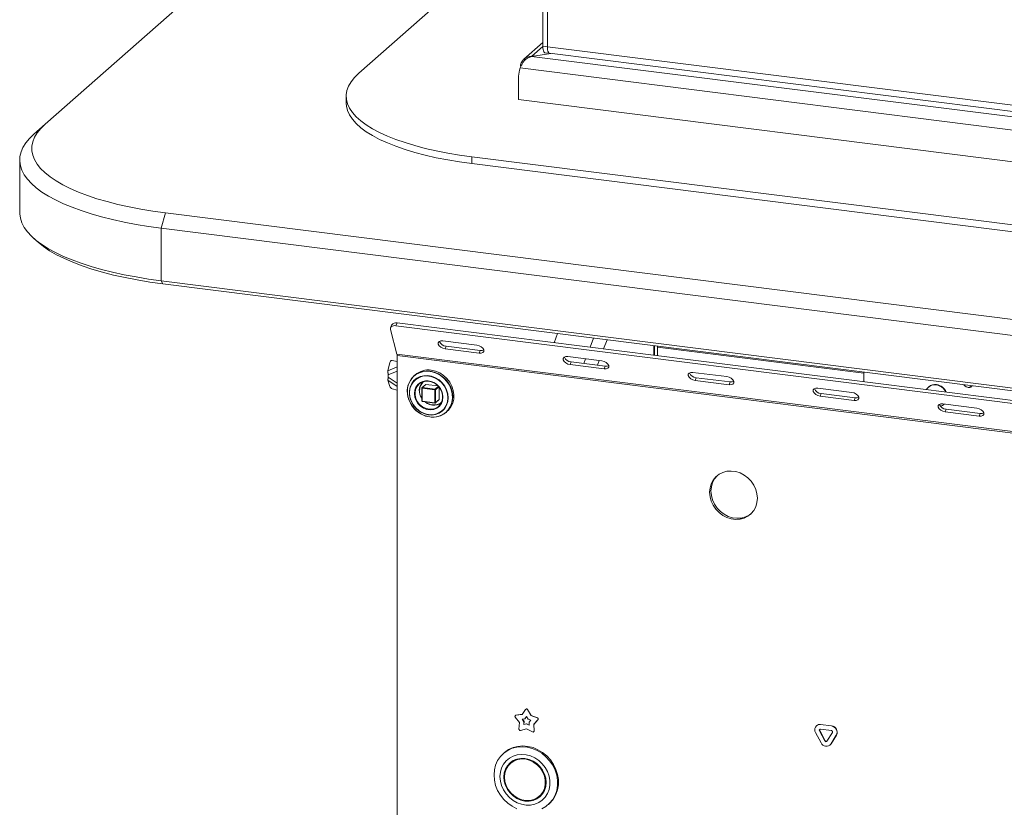
# Model space of a CAD drawing. Units: millimetres. Extents: x 5 to 415, y 5 to 292.
# Drawn here: x 233 to 266, y 99 to 125 of the extents above; entities that cross this region are included whole.
import ezdxf

# ---------------------------------------------------------------- set-up
doc = ezdxf.new("R2010")
doc.units = ezdxf.units.MM

msp = doc.modelspace()

# ---------------------------------------------------------------- linework, layer by layer
at = {"color": 7, "linetype": 'Continuous', "lineweight": 15}
for p, q in [((250.44845119, 135.87594895), (250.44845119, 123.82407403)), ((250.59811749, 135.85709277), (250.59811749, 123.80521785)), ((250.44845119, 135.70346795), (234.06196955, 121.25194953)), ((250.44845119, 128.2741327), (244.38696622, 122.92840544)), ((250.59811749, 127.12013444), (250.59811749, 123.80521785)), ((250.44845119, 123.94241438), (249.82331635, 123.39109728)), ((250.71073949, 123.58253059), (250.0797334, 123.48758179)), ((250.44845119, 123.82407403), (250.59811749, 123.80521785)), ((250.52158828, 123.6063614), (250.67125457, 123.58750522)), ((250.59811749, 123.80521785), (355.06519173, 110.64360363)), ((250.67125457, 123.58750522), (355.13832881, 110.42589101)), ((249.94053594, 123.42976526), (250.0797334, 123.48758179)), ((250.0797334, 123.48758179), (355.42235547, 110.21565892)), ((249.70553536, 123.10340607), (355.56179405, 109.76677106)), ((249.65179611, 122.82951226), (249.65179611, 122.06554416)), ((243.97361804, 122.1741582), (243.97361804, 121.94788403)), ((249.65179611, 122.06554416), (355.61553331, 108.71536814)), ((233.68780381, 120.92196636), (234.06196955, 121.25194953)), ((233.22278711, 120.07343822), (233.22278711, 118.33866959)), ((248.11087634, 120.1786076), (353.02694947, 106.96042484)), ((248.11087634, 120.1786076), (248.11087634, 119.95233343)), ((248.11087634, 119.95233343), (353.02694947, 106.73415067)), ((237.8772027, 117.82844379), (238.01862406, 118.33028932)), ((238.01862406, 118.33028932), (357.3774947, 103.29248512)), ((357.23607334, 102.79063959), (237.8772027, 117.82844379)), ((237.8772027, 117.82844379), (237.8772027, 116.09367516)), ((233.68780381, 117.49014145), (233.83747011, 117.35814819)), ((237.8772027, 116.09367516), (357.23607334, 101.05587095)), ((237.93377124, 115.99271447), (237.8772027, 116.09367516)), ((357.29264188, 100.95491027), (237.93377124, 115.99271447)), ((245.64604648, 113.68063528), (245.43114043, 114.48371448)), ((245.47055327, 114.63600986), (245.43381092, 114.54703761)), ((245.64995582, 114.70294506), (245.61321347, 114.61397282)), ((245.61321347, 114.61397282), (349.18228994, 101.56549569)), ((245.64995582, 114.70294506), (349.21903228, 101.65446794)), ((250.9334606, 114.35490756), (250.81759271, 114.05188401)), ((248.27980988, 113.97161849), (247.15731266, 114.11303984)), ((247.26476569, 113.93777441), (247.22802334, 113.84880217)), ((247.22802334, 113.84880217), (248.35052056, 113.70738081)), ((247.26476569, 113.93777441), (248.3872629, 113.79635306)), ((254.12835276, 113.63476745), (254.12835276, 113.95238899)), ((254.22666994, 113.94000219), (254.2258061, 113.90703528)), ((254.2258061, 113.90703528), (254.2258061, 113.62248949)), ((349.66412184, 100.57558961), (245.64604648, 113.68063528)), ((349.6698059, 100.52403394), (245.65173054, 113.62907961)), ((245.65173054, 113.62907961), (245.65173054, 95.45172129)), ((248.3872629, 113.79635306), (248.35052056, 113.70738081)), ((252.39563301, 113.45307352), (251.27313579, 113.59449487)), ((245.40680039, 113.39888042), (245.34824672, 113.12394709)), ((245.65173054, 113.43913402), (245.48911483, 113.46606362)), ((251.38058881, 113.41922944), (251.34384647, 113.3302572)), ((251.34384647, 113.3302572), (252.46634368, 113.18883584)), ((251.38058881, 113.41922944), (252.50308603, 113.27780809)), ((252.50308603, 113.27780809), (252.46634368, 113.18883584)), ((245.36006987, 112.91931074), (245.36006987, 112.99473546)), ((246.2450775, 112.99399977), (246.20499423, 112.95864965)), ((256.51145613, 112.93452854), (255.38895892, 113.0759499)), ((255.49641194, 112.90068447), (255.45966959, 112.81171222)), ((255.49641194, 112.90068447), (256.61890916, 112.75926311)), ((261.01647058, 112.76694618), (261.01647058, 113.08456771)), ((245.34824672, 112.81599424), (245.40680039, 112.61428318)), ((245.48911483, 112.53759926), (245.65173054, 112.4895436)), ((246.46384213, 112.5567545), (246.46384213, 112.13437605)), ((246.59088149, 112.67601534), (246.46925913, 112.5687545)), ((246.47418528, 112.55176562), (246.8932509, 112.49896832)), ((246.47418528, 112.12938717), (246.47418528, 112.55176562)), ((246.47984213, 112.57183944), (246.6014645, 112.67910029)), ((246.89890776, 112.51904214), (246.47984213, 112.57183944)), ((246.6014645, 112.67910029), (246.99910352, 112.62900248)), ((246.91387439, 112.07969312), (246.91387439, 112.50207157)), ((247.03549675, 112.58773644), (247.03549675, 112.18695397)), ((255.45966959, 112.81171222), (256.58216681, 112.67029087)), ((256.61890916, 112.75926311), (256.58216681, 112.67029087)), ((260.62727926, 112.41598357), (259.50478204, 112.55740493)), ((263.15978493, 112.60065373), (263.14847122, 112.59067598)), ((264.3314833, 112.64553914), (264.31150123, 112.66943287)), ((264.3314833, 112.64553914), (264.3460106, 112.63089378)), ((264.45122658, 112.58138979), (264.47177127, 112.57953383)), ((264.51248924, 112.58049706), (264.47177127, 112.57953383)), ((264.58563699, 112.62780708), (264.58878523, 112.63449837)), ((246.8932509, 112.49896832), (246.8932509, 112.07658986)), ((247.03549675, 112.18695397), (246.91387439, 112.07969312)), ((247.16079115, 112.26534644), (247.16082378, 112.25976965)), ((247.3192479, 112.23635367), (247.31925732, 112.2398089)), ((259.61223507, 112.3821395), (259.57549272, 112.29316725)), ((259.57549272, 112.29316725), (260.69798993, 112.15174589)), ((259.61223507, 112.3821395), (260.73473228, 112.24071814)), ((260.73473228, 112.24071814), (260.69798993, 112.15174589)), ((246.8932509, 112.07658986), (246.47418528, 112.12938717)), ((246.47784213, 112.11850154), (246.89690776, 112.06570423)), ((246.90949076, 112.06957874), (247.03111313, 112.17683959)), ((264.74310238, 111.8974386), (263.62060517, 112.03885995)), ((263.65116397, 112.02067598), (263.66247768, 112.03065373)), ((263.72805819, 111.86359452), (263.69131584, 111.77462228)), ((263.72805819, 111.86359452), (264.85055541, 111.72217317)), ((247.26329476, 111.75864965), (247.30337802, 111.79399977)), ((263.69131584, 111.77462228), (264.81381306, 111.63320092)), ((264.85055541, 111.72217317), (264.81381306, 111.63320092)), ((249.55916806, 101.77763811), (249.76534329, 101.80568653)), ((249.56482492, 101.78262698), (249.76855034, 101.81034213)), ((249.76534329, 101.80568653), (249.88003188, 101.97217716)), ((249.89076245, 101.98289021), (249.8851056, 101.97790133)), ((249.94875119, 101.96922091), (249.94309434, 101.96423204)), ((249.94309434, 101.96423204), (250.05778293, 101.7688426)), ((249.94875119, 101.96922091), (250.06343978, 101.77383147)), ((249.67497447, 101.53674664), (249.53968069, 101.7196432)), ((249.54778182, 101.77494178), (249.54212497, 101.7699529)), ((249.56482492, 101.78262698), (249.55916806, 101.77763811)), ((249.66223976, 101.32402232), (249.67497447, 101.53674664)), ((249.76687642, 101.65003128), (249.85984674, 101.66267911)), ((249.82788426, 101.56755798), (249.76687642, 101.65003128)), ((249.83354112, 101.57254685), (249.77536905, 101.65118663)), ((249.82214182, 101.47163449), (249.82788426, 101.56755798)), ((249.91156311, 101.49573858), (249.82214182, 101.47163449)), ((249.82779867, 101.47662337), (249.83354112, 101.57254685)), ((249.91721996, 101.50072746), (249.82779867, 101.47662337)), ((249.83354112, 101.57254685), (249.82788426, 101.56755798)), ((249.85984674, 101.66267911), (249.91156311, 101.73775451)), ((249.86550359, 101.66766799), (249.85984674, 101.66267911)), ((249.86550359, 101.66766799), (249.91258457, 101.73601429)), ((249.91156311, 101.73775451), (249.96327948, 101.64964781)), ((249.91721996, 101.50072746), (249.91156311, 101.49573858)), ((250.0009844, 101.44910244), (249.91156311, 101.49573858)), ((250.00050133, 101.45729349), (249.91721996, 101.50072746)), ((249.96327948, 101.64964781), (250.05624979, 101.61357366)), ((250.05624979, 101.61357366), (249.99524196, 101.54647289)), ((249.99524196, 101.54647289), (250.0009844, 101.44910244)), ((250.06343978, 101.77383147), (250.05778293, 101.7688426)), ((250.05778293, 101.7688426), (250.26395815, 101.6888429)), ((250.06343978, 101.77383147), (250.26961501, 101.69383178)), ((250.28344553, 101.62593764), (250.14815175, 101.4771319)), ((250.1538086, 101.48212078), (250.14815175, 101.4771319)), ((250.28910238, 101.63092651), (250.1538086, 101.48212078)), ((250.1538086, 101.48212078), (250.16654331, 101.26618762)), ((250.26961501, 101.69383178), (250.26395815, 101.6888429)), ((250.28910238, 101.63092651), (250.28344553, 101.62593764)), ((249.91156311, 101.33368871), (249.71325837, 101.28023437)), ((249.82779867, 101.47662337), (249.82214182, 101.47163449)), ((250.10986785, 101.23026627), (249.91156311, 101.33368871)), ((250.14815175, 101.4771319), (250.16088645, 101.26119874)), ((250.14999431, 101.23364994), (250.15565116, 101.23863882)), ((250.16654331, 101.26618762), (250.16088645, 101.26119874)), ((259.60881181, 100.87179766), (259.42906829, 101.20822922)), ((259.46445609, 101.43708659), (259.45879924, 101.43209771)), ((259.56433996, 101.27231289), (259.5586831, 101.26732402)), ((259.73842662, 100.93089245), (259.5586831, 101.26732402)), ((259.74408347, 100.93588133), (259.56433996, 101.27231289)), ((259.59674366, 101.4756484), (259.59108681, 101.47065952)), ((259.59108681, 101.47065952), (259.95057384, 101.42536841)), ((259.59108681, 101.31981008), (259.95057384, 101.27451897)), ((259.59674366, 101.4756484), (259.9562307, 101.43035729)), ((259.98297754, 101.21386794), (259.80323403, 100.92272749)), ((259.9562307, 101.43035729), (259.95057384, 101.42536841)), ((259.74408347, 100.93588133), (259.73842662, 100.93089245)), ((259.9385057, 100.83596171), (259.90877474, 100.80065503)), ((260.11259236, 101.12211329), (259.93284884, 100.83097283)), ((259.9385057, 100.83596171), (259.93284884, 100.83097283)), ((260.11824921, 101.12710216), (259.9385057, 100.83596171)), ((260.11824921, 101.12710216), (260.11259236, 101.12211329)), ((249.1764096, 100.54379007), (249.14812532, 100.51884569)), ((259.90311789, 100.79566615), (259.90877474, 100.80065503)), ((249.44098473, 100.24379007), (249.38441618, 100.1939013)), ((250.33688666, 99.1139013), (250.3934552, 99.16379007)), ((250.62974606, 98.83884569), (250.65803033, 98.86379007))]:
    msp.add_line(p, q, dxfattribs=at)
at = {"color": 8, "linetype": 'Continuous', "lineweight": 15}
for p, q in [((250.44853077, 123.8128305), (250.08193039, 123.48951936)), ((252.11956599, 114.20547233), (252.0036981, 113.90244878)), ((252.45044438, 113.84616404), (252.56631227, 114.14918759)), ((254.10691032, 113.63746895), (254.10691032, 113.95509048)), ((261.01647058, 113.05149197), (254.2258061, 113.90703528)), ((251.85778008, 113.52083661), (251.79878207, 113.36654204)), ((245.65173054, 113.25394735), (245.34824672, 113.12394709)), ((252.24552835, 113.3102573), (252.30452636, 113.46455187)), ((245.65173054, 113.11967115), (245.36006987, 112.99473546)), ((245.36006987, 112.91931074), (245.65173054, 112.72088347)), ((245.34824672, 112.81599424), (245.65173054, 112.60952326)), ((247.01024339, 112.61723093), (246.89890776, 112.51904214)), ((246.91387439, 112.50207157), (247.02521002, 112.60026037)), ((246.7301445, 111.60529303), (246.77309021, 111.60113278))]:
    msp.add_line(p, q, dxfattribs=at)
at = {"color": 7, "linetype": 'Continuous', "lineweight": 15, "flags": 128}
for points in [[(250.52158828, 123.6063614), (250.51829259, 123.60693492), (250.49873268, 123.61756467), (250.48158828, 123.63996486), (250.46751823, 123.67327465), (250.45706324, 123.71621397), (250.45062509, 123.76713269), (250.44845119, 123.82407403)], [(250.59811749, 123.80521785), (250.60029138, 123.74827651), (250.60672953, 123.69735779), (250.61718452, 123.65441847), (250.63125457, 123.62110868), (250.64839897, 123.59870849), (250.66795888, 123.58807874), (250.67125457, 123.58750522)], [(250.67125457, 123.58750522), (250.66795888, 123.58807874), (250.64839897, 123.59870849), (250.63125457, 123.62110868), (250.61718452, 123.65441847), (250.60672953, 123.69735779), (250.60029138, 123.74827651), (250.59811749, 123.80521785)], [(244.38696622, 122.92840544), (244.24650754, 122.79046592), (244.13461627, 122.6496529), (244.0518141, 122.5066229), (243.99848711, 122.36204279), (243.97488392, 122.21658668), (243.98111458, 122.07093275), (244.01715004, 121.92576011), (244.08282229, 121.78174561), (244.17782513, 121.63956072), (244.30171563, 121.49986837), (244.45391613, 121.36331987), (244.63371701, 121.23055187), (244.84027997, 121.1021834), (245.0726419, 120.97881298), (245.32971943, 120.8610158), (245.61031394, 120.7493411), (245.91311717, 120.64430956), (246.23671732, 120.54641087), (246.57960561, 120.4561015), (246.94018334, 120.3738025), (247.31676932, 120.29989758), (247.70760775, 120.23473134), (248.11087634, 120.1786076)], [(248.11087634, 119.95233343), (247.70760775, 120.00845717), (247.31676932, 120.07362341), (246.94018334, 120.14752833), (246.57960561, 120.22982733), (246.23671732, 120.3201367), (245.91311717, 120.41803539), (245.61031394, 120.52306693), (245.32971943, 120.63474163), (245.0726419, 120.75253881), (244.84027997, 120.87590923), (244.63371701, 121.0042777), (244.45391613, 121.1370457), (244.30171563, 121.2735942), (244.17782513, 121.41328655), (244.08282229, 121.55547144), (244.01715004, 121.69948594), (243.98111458, 121.84465858), (243.97361804, 121.94788403)], [(234.06196955, 121.25194953), (233.91834877, 121.11156124), (233.80258098, 120.96834245), (233.71516193, 120.82290644), (233.65646597, 120.67587599), (233.62674443, 120.52788072), (233.62612459, 120.37955436), (233.6546091, 120.23153206), (233.71207599, 120.08444768), (233.79827917, 119.93893105), (233.91284952, 119.79560531), (234.05529641, 119.65508419), (234.22500988, 119.51796943), (234.42126319, 119.38484818), (234.64321593, 119.25629047), (234.88991769, 119.13284681), (235.16031205, 119.01504582), (235.45324113, 118.90339192), (235.76745058, 118.79836325), (236.10159488, 118.70040954), (236.4542432, 118.60995025), (236.82388543, 118.52737275), (237.20893871, 118.45303063), (237.60775418, 118.38724225), (238.01862406, 118.33028932)], [(237.8772027, 117.82844379), (237.45933273, 117.8861533), (237.05315816, 117.95249502), (236.66028197, 118.02720713), (236.28225468, 118.10999479), (235.92056817, 118.20053126), (235.57664987, 118.29845923), (235.25185705, 118.40339224), (234.94747154, 118.51491616), (234.66469459, 118.63259085), (234.40464221, 118.7559519), (234.16834069, 118.88451248), (233.95672261, 119.0177652), (233.77062314, 119.15518417), (233.61077672, 119.29622708), (233.47781419, 119.44033729), (233.3722603, 119.58694606), (233.29453162, 119.73547478), (233.2449349, 119.8853373), (233.22366589, 120.03594216), (233.23080852, 120.18669501), (233.2663346, 120.33700088), (233.33010393, 120.48626659), (233.42186484, 120.63390305), (233.5412552, 120.77932762), (233.68780381, 120.92196636)], [(233.22278711, 118.33866959), (233.22366589, 118.30117353), (233.2449349, 118.15056866), (233.29453162, 118.00070615), (233.3722603, 117.85217742), (233.47781419, 117.70556865), (233.61077672, 117.56145845), (233.77062314, 117.42041554), (233.95672261, 117.28299656), (234.16834069, 117.14974384), (234.40464221, 117.02118327), (234.66469459, 116.89782221), (234.94747154, 116.78014752), (235.25185705, 116.6686236), (235.57664987, 116.5636906), (235.92056817, 116.46576262), (236.28225468, 116.37522615), (236.66028197, 116.2924385), (237.05315816, 116.21772638), (237.45933273, 116.15138466), (237.8772027, 116.09367516)], [(237.93377124, 115.99271447), (237.50840008, 116.05167751), (237.09550877, 116.11978783), (236.69686537, 116.19675378), (236.31417694, 116.28224579), (235.94908222, 116.37589776), (235.60314458, 116.47730866), (235.27784539, 116.58604423), (234.97457764, 116.70163885), (234.69463995, 116.82359753), (234.43923107, 116.95139801), (234.20944469, 117.08449305), (234.0062648, 117.22231271), (233.83747011, 117.35814819)], [(245.61321347, 114.61397282), (245.57023101, 114.61644445), (245.53053077, 114.6127284), (245.4956384, 114.60296747), (245.4668948, 114.58753676), (245.44540456, 114.56702928), (245.43199355, 114.5422331), (245.42717715, 114.51410114), (245.43114043, 114.48371448)], [(247.15731266, 114.11303984), (247.08841041, 114.11200283), (247.03538044, 114.0910098), (247.00629607, 114.05325675), (247.00558513, 114.00449123), (247.03335587, 113.95213737), (247.08538044, 113.90416555), (247.15373856, 113.86787905), (247.22802334, 113.84880217)], [(248.35052056, 113.70738081), (248.41942281, 113.70841782), (248.47245278, 113.72941086), (248.50153716, 113.76716391), (248.50224809, 113.81592942), (248.47447735, 113.86828329), (248.42245278, 113.91625511), (248.35409466, 113.95254161), (248.27980988, 113.97161849)], [(248.3872629, 113.79635306), (248.45616515, 113.79739007), (248.50271447, 113.81412072)], [(251.27313579, 113.59449487), (251.20423354, 113.59345786), (251.15120356, 113.57246483), (251.12211919, 113.53471177), (251.12140826, 113.48594626), (251.149179, 113.43359239), (251.20120356, 113.38562057), (251.26956169, 113.34933408), (251.34384647, 113.3302572)], [(252.46634368, 113.18883584), (252.53524593, 113.18987285), (252.58827591, 113.21086588), (252.61736028, 113.24861894), (252.61807121, 113.29738445), (252.59030048, 113.34973832), (252.53827591, 113.39771014), (252.46991779, 113.43399663), (252.39563301, 113.45307352)], [(252.50308603, 113.27780809), (252.57198828, 113.2788451), (252.61853916, 113.29557669)], [(246.7341445, 113.11289689), (246.59252183, 113.11710944), (246.45601778, 113.09390927), (246.32956596, 113.04413491), (246.21773665, 112.96958532), (246.12457167, 112.87295493), (246.05343824, 112.75773621), (246.00690731, 112.62809345), (245.98666063, 112.4887123), (245.99342996, 112.34463034), (246.02697064, 112.20105508), (246.08607043, 112.0631757), (246.1685933, 111.93597551), (246.27155667, 111.82405187), (246.39123917, 111.73144999), (246.52331516, 111.66151673), (246.66301107, 111.61677968), (246.80527793, 111.59885574), (246.94497384, 111.60839273), (247.07704983, 111.64504597), (247.19673232, 111.70749069), (247.29969569, 111.79347), (247.38221857, 111.89987638), (247.44131836, 112.02286402), (247.47485904, 112.15798782), (247.48162837, 112.30036407), (247.46138168, 112.44484691), (247.41485075, 112.58621435), (247.34371732, 112.71935702), (247.25055234, 112.83946278), (247.13872304, 112.9421907), (247.01227121, 113.02382793), (246.87576716, 113.08142388), (246.7341445, 113.11289689)], [(246.77309021, 111.60113278), (246.87093755, 111.60110516), (247.00664198, 111.62416942), (247.13235307, 111.67365221), (247.2435273, 111.74776509), (247.33614653, 111.84382944), (247.40686327, 111.95837323), (247.45312163, 112.08725655), (247.47324971, 112.22582123), (247.46652003, 112.36905918), (247.43317583, 112.51179339), (247.37442224, 112.6488651), (247.29238277, 112.77532016), (247.19002255, 112.88658817), (247.07104113, 112.9786476), (246.93973883, 113.0481712), (246.80086124, 113.09264619), (246.65942776, 113.11046513), (246.52055017, 113.100984), (246.38924786, 113.06454548), (246.27026645, 113.00246654), (246.16790622, 112.91699089), (246.08586676, 112.81120783), (246.02711317, 112.68894064), (245.99376896, 112.55460837), (245.98703928, 112.41306614), (246.00716737, 112.26942967), (246.05342573, 112.12889033), (246.12414247, 111.9965276), (246.2167617, 111.8771254), (246.32793592, 111.77499925), (246.45364701, 111.69384024), (246.58935144, 111.63658167), (246.7301445, 111.60529303), (246.7301445, 111.60529303)], [(247.33149718, 112.23993677), (247.31838681, 112.37153244), (247.27959246, 112.50104407), (247.21670237, 112.62316943), (247.13229126, 112.73290871), (247.02981493, 112.82576916), (246.91346879, 112.89794906), (246.78801605, 112.94649336), (246.65859276, 112.96941466), (246.53049753, 112.96577454), (246.40897459, 112.93572205), (246.29899911, 112.88048752), (246.20507349, 112.80233227), (246.13104306, 112.70445599), (246.07993864, 112.59086574), (246.05385244, 112.46621191), (246.05385244, 112.33559785), (246.07993864, 112.20437092), (246.13104306, 112.07790357), (246.20507349, 111.96137337), (246.29899911, 111.85955109), (246.40897459, 111.77660534), (246.53049753, 111.71593195), (246.65859276, 111.68001487), (246.78801605, 111.67032456), (246.91346879, 111.68725774), (247.02981493, 111.73012117), (247.13229126, 111.79716001), (247.21670237, 111.88562969), (247.27959246, 111.99190824), (247.31838681, 112.11164461), (247.33149718, 112.23993677)], [(247.31925732, 112.2398089), (247.30551663, 112.37342255), (247.26489408, 112.50466904), (247.19916199, 112.62782218), (247.11118821, 112.73750888), (247.00481098, 112.82894356), (246.88467148, 112.898137), (246.75601132, 112.94207033), (246.62444385, 112.95882677), (246.49570929, 112.94767524), (246.37542424, 112.90910227), (246.26883665, 112.84479079), (246.18059689, 112.75754665), (246.11455479, 112.65117627), (246.07359173, 112.53032052), (246.0594949, 112.40025226), (246.07287934, 112.26664629), (246.1131611, 112.13533174), (246.17858269, 112.01203779), (246.26628984, 111.90214368), (246.37245591, 111.81044402), (246.49244897, 111.7409396), (246.62103378, 111.69666286), (246.75260027, 111.67954556), (246.88140828, 111.69033453), (247.00183799, 111.72855905), (247.10863515, 111.79255139), (247.19714024, 111.87951963), (247.26349186, 111.98566939), (247.30479512, 112.10636942), (247.3192479, 112.23635367)], [(247.30337802, 111.79399977), (247.33977895, 111.82882012), (247.42230183, 111.93522649), (247.48140162, 112.05821413), (247.5149423, 112.19333793), (247.52171163, 112.33571418), (247.50146494, 112.48019702), (247.45493401, 112.62156446), (247.38380058, 112.75470713), (247.2906356, 112.87481289), (247.1788063, 112.97754081), (247.05235447, 113.05917804), (246.91585042, 113.11677399), (246.77422776, 113.148247)], [(255.38895892, 113.0759499), (255.32005667, 113.07491289), (255.26702669, 113.05391985), (255.23794232, 113.0161668), (255.23723138, 112.96740129), (255.26500212, 112.91504742), (255.31702669, 112.8670756), (255.38538481, 112.83078911), (255.45966959, 112.81171222)], [(256.58216681, 112.67029087), (256.65106906, 112.67132788), (256.70409904, 112.69232091), (256.73318341, 112.73007397), (256.73389434, 112.77883948), (256.7061236, 112.83119335), (256.65409904, 112.87916516), (256.58574091, 112.91545166), (256.51145613, 112.93452854)], [(246.49507663, 112.77659009), (246.41859427, 112.74226222), (246.3342435, 112.67643351), (246.27045508, 112.58991881), (246.2309224, 112.48772737), (246.21793443, 112.37577616), (246.23224317, 112.26054721), (246.27302015, 112.14871237), (246.33790435, 112.04674694), (246.42313893, 111.9605548), (246.52378875, 111.89512651), (246.63402612, 111.85425043), (246.74746823, 111.84029331), (246.8575467, 111.85406327), (246.95788791, 111.89476303), (247.04268204, 111.96003603), (247.10701945, 112.04610293), (247.14561198, 112.14195521)], [(246.6950318, 112.78424631), (246.80427514, 112.75711354), (246.90716966, 112.70481882), (246.99773549, 112.63040133), (247.07070929, 112.53818595), (247.12185007, 112.4335319), (247.14818573, 112.32252129), (247.14818573, 112.21160565), (247.12185007, 112.107231), (247.07070929, 112.01546321), (246.99773549, 111.9416355), (246.90716966, 111.89003846), (246.80427514, 111.86367072), (246.6950318, 111.86406468), (246.58578846, 111.89119745), (246.48289394, 111.94349217), (246.39232811, 112.01790966), (246.31935431, 112.11012504), (246.26821353, 112.21477909), (246.24187787, 112.32578971), (246.24187787, 112.43670534), (246.26821353, 112.54107999), (246.31935431, 112.63284778), (246.39232811, 112.70667549), (246.48289394, 112.75827254), (246.58578846, 112.78464027), (246.6950318, 112.78424631)], [(256.61890916, 112.75926311), (256.68781141, 112.76030013), (256.73436085, 112.77703085)], [(259.50478204, 112.55740493), (259.43587979, 112.55636791), (259.38284981, 112.53537488), (259.35376544, 112.49762183), (259.35305451, 112.44885631), (259.38082525, 112.39650245), (259.43284981, 112.34853063), (259.50120794, 112.31224413), (259.57549272, 112.29316725)], [(260.69798993, 112.15174589), (260.76689218, 112.15278291), (260.81992216, 112.17377594), (260.84900653, 112.21152899), (260.84971747, 112.26029451), (260.82194673, 112.31264837), (260.76992216, 112.36062019), (260.70156404, 112.39690669), (260.62727926, 112.41598357)], [(260.73473228, 112.24071814), (260.80363453, 112.24175515), (260.85018479, 112.25848638)], [(263.62060517, 112.03885995), (263.55170292, 112.03782294), (263.49867294, 112.01682991), (263.46958857, 111.97907686), (263.46887764, 111.93031134), (263.49664837, 111.87795747), (263.54867294, 111.82998566), (263.61703106, 111.79369916), (263.69131584, 111.77462228)], [(264.81381306, 111.63320092), (264.88271531, 111.63423793), (264.93574529, 111.65523097), (264.96482966, 111.69298402), (264.96554059, 111.74174953), (264.93776985, 111.7941034), (264.88574529, 111.84207522), (264.81738716, 111.87836171), (264.74310238, 111.8974386)], [(264.85055541, 111.72217317), (264.91945766, 111.72321018), (264.9660077, 111.73994127)], [(257.51278446, 108.92917654), (257.4994056, 109.07638431), (257.45972464, 109.22195025), (257.39509287, 109.36091729), (257.30771122, 109.48855307), (257.2005554, 109.6005111), (257.07727445, 109.6929788), (256.94206657, 109.76280728), (256.79953609, 109.80761862), (256.65453672, 109.82588683), (256.51200625, 109.81698979), (256.37679836, 109.78123049), (256.25351742, 109.71982668), (256.14636159, 109.63486937), (256.05897995, 109.52925169), (255.99434817, 109.40657033), (255.95466721, 109.27100306), (255.94128836, 109.12716644), (255.95466721, 108.97995867), (255.99434817, 108.83439273), (256.05897995, 108.69542569), (256.14636159, 108.56778991), (256.25351742, 108.45583187), (256.37679836, 108.36336418), (256.51200625, 108.2935357), (256.65453672, 108.24872436), (256.79953609, 108.23045615), (256.94206657, 108.23935319), (257.07727445, 108.27511249), (257.2005554, 108.3365163), (257.30771122, 108.42147361), (257.39509287, 108.52709128), (257.45972464, 108.64977264), (257.4994056, 108.78533992), (257.51278446, 108.92917654)], [(256.19304695, 109.67642043), (256.188788, 109.67228594), (256.10140636, 109.56666827), (256.03677458, 109.44398691), (255.99709362, 109.30841963), (255.98371476, 109.16458301), (255.99709362, 109.01737524), (256.03677458, 108.8718093), (256.10140636, 108.73284226), (256.188788, 108.60520648), (256.29594382, 108.49324845), (256.41922477, 108.40078075), (256.55443265, 108.33095227), (256.69696313, 108.28614093), (256.8419625, 108.26787273), (256.98449298, 108.27676976), (257.11970086, 108.31252906), (257.24298181, 108.37393288), (257.30345228, 108.41733913)], [(248.84127162, 99.81083895), (248.8548386, 99.97851534), (248.89518814, 100.13843045), (248.96127523, 100.28644255), (249.05138823, 100.41871821), (249.16319328, 100.53183157), (249.29379467, 100.62285303), (249.4398099, 100.6894252), (249.59745725, 100.7298239), (249.76265374, 100.74300281), (249.93112087, 100.7286206), (250.09849542, 100.68704978), (250.26044249, 100.61936701), (250.41276773, 100.52732522), (250.55152599, 100.41330826), (250.67312351, 100.28026911), (250.77441098, 100.1316534), (250.8527651, 99.97131022), (250.90615655, 99.80339235), (250.93320251, 99.63224879), (250.93320251, 99.46231207), (250.90615655, 99.29798346), (250.8527651, 99.14351897), (250.77441098, 99.00291917), (250.67312351, 98.8798255), (250.55152599, 98.77742605), (250.41276773, 98.69837288)], [(250.65803033, 98.86379007), (250.70140778, 98.90476989), (250.80269525, 99.02786355), (250.88104937, 99.16846335), (250.93444082, 99.32292784), (250.96148678, 99.48725645), (250.96148678, 99.65719318), (250.93444082, 99.82833674), (250.88104937, 99.9962546), (250.80269525, 100.15659779), (250.70140778, 100.30521349), (250.57981026, 100.43825265), (250.441052, 100.55226961), (250.28872676, 100.64431139), (250.1267797, 100.71199417), (249.95940514, 100.75356499), (249.79093801, 100.76794719), (249.62574152, 100.75476828), (249.46809417, 100.71436959), (249.32207894, 100.64779741), (249.19147755, 100.55677595), (249.1764096, 100.54379007)], [(249.0374868, 99.7576103), (249.05071539, 99.6078), (249.08997599, 99.45947144), (249.15400674, 99.31739202), (249.24074963, 99.18612828), (249.34741667, 99.06989915), (249.4705795, 98.97244033), (249.60627956, 98.89688422), (249.75015534, 98.84565927), (249.89758256, 98.82041188), (250.04382278, 98.82195353), (250.18417572, 98.85023467), (250.31413033, 98.90434631), (250.42950975, 98.98254926), (250.52660559, 99.08233002), (250.60229712, 99.20048156), (250.65415155, 99.33320637), (250.68050223, 99.47623859), (250.68050223, 99.62498103), (250.65415155, 99.77465299), (250.60229712, 99.9204439), (250.52660559, 100.0576679), (250.42950975, 100.18191452), (250.31413033, 100.28919035), (250.18417572, 100.37604748), (250.04382278, 100.43969423), (249.89758256, 100.47808495), (249.75015534, 100.48998573), (249.60627956, 100.47501407), (249.4705795, 100.43365116), (249.34741667, 100.36722646), (249.24074963, 100.2778749), (249.15400674, 100.16846831), (249.08997599, 100.04252312), (249.05071539, 99.9040873), (249.0374868, 99.7576103)], [(249.16470315, 99.74158254), (249.1780756, 99.60305168), (249.21767905, 99.46647494), (249.28199158, 99.33710089), (249.36854168, 99.2199013), (249.47400328, 99.11938009), (249.59432355, 99.03940023), (249.72487865, 98.9830353), (249.86065142, 98.95245138), (249.99642419, 98.94882378), (250.1269793, 98.97229191), (250.24729957, 99.02195392), (250.35276116, 99.0959013), (250.43931126, 99.19129232), (250.50362379, 99.30446113), (250.54322724, 99.43105874), (250.55659969, 99.56622006), (250.54322724, 99.70475092), (250.50362379, 99.84132766), (250.43931126, 99.97070171), (250.35276116, 100.0879013), (250.24729957, 100.18842251), (250.1269793, 100.26840238), (249.99642419, 100.3247673), (249.86065142, 100.35535123), (249.72487865, 100.35897883), (249.59432355, 100.33551069), (249.47400328, 100.28584869), (249.36854168, 100.2119013), (249.28199158, 100.11651029), (249.21767905, 100.00334147), (249.1780756, 99.87674387), (249.16470315, 99.74158254)], [(249.18715309, 99.73875412), (249.20093964, 99.60037121), (249.24173487, 99.46417983), (249.30786861, 99.33575567), (249.39663335, 99.22035643), (249.50439504, 99.12270656), (249.62674191, 99.04680387), (249.75866507, 98.99575583), (249.89476355, 98.97165233), (250.02946548, 98.97548019), (250.15725615, 99.00708269), (250.27290378, 99.06516602), (250.37167375, 99.14735224), (250.44952241, 99.25027664), (250.50326262, 99.36972548), (250.53069425, 99.50080851), (250.53069425, 99.63815918), (250.50326262, 99.77615433), (250.44952241, 99.90914443), (250.37167375, 100.03168484), (250.27290378, 100.13875876), (250.15725615, 100.22598255), (250.02946548, 100.28978527), (249.89476355, 100.32755482), (249.75866507, 100.33774492), (249.62674191, 100.31993839), (249.50439504, 100.27486421), (249.39663335, 100.20436774), (249.30786861, 100.11133511), (249.24173487, 99.99957509), (249.20093964, 99.87366314), (249.18715309, 99.73875412)], [(249.39763945, 100.23592326), (249.33856012, 100.16639905), (249.28914191, 100.08506008)], [(249.56088194, 100.32471196), (249.45320189, 100.25425651), (249.44098473, 100.24379007)], [(249.59745725, 98.70131314), (249.4398099, 98.78143523), (249.29379467, 98.88479978), (249.16319328, 99.0087297), (249.05138823, 99.15001528), (248.96127523, 99.30499728), (248.89518814, 99.46966177), (248.8548386, 99.639744), (248.84127162, 99.81083895)], [(250.3934552, 99.16379007), (250.42824229, 99.197241), (250.48872953, 99.27263162)], [(250.21698988, 99.03297947), (250.30386811, 99.07184268), (250.38023194, 99.12176811)]]:
    msp.add_lwpolyline(points, dxfattribs=at)
at = {"color": 8, "linetype": 'Continuous', "lineweight": 15, "flags": 128}
for points in [[(247.14561198, 112.14195521), (247.14717497, 112.14798041), (247.16082378, 112.25976965)], [(246.46384213, 112.13437605), (246.46384998, 112.13420897), (246.46425505, 112.13317221), (246.46525913, 112.13218171), (246.46682361, 112.13127554), (246.4688884, 112.13048852), (246.47137413, 112.1298509), (246.47418528, 112.12938717)], [(246.47418528, 112.12938717), (246.47429397, 112.1265401), (246.47461588, 112.12399417), (246.47513863, 112.1218472), (246.47584213, 112.12018171), (246.47669935, 112.1190617), (246.47767735, 112.11853022), (246.47784213, 112.11850154)], [(246.89690776, 112.06570423), (246.89674297, 112.06573291), (246.89576498, 112.0662644), (246.89490776, 112.06738441), (246.89420426, 112.0690499), (246.89368151, 112.07119686), (246.8933596, 112.0737428), (246.8932509, 112.07658986)]]:
    msp.add_lwpolyline(points, dxfattribs=at)
at = {"color": 7, "linetype": 'Continuous', "lineweight": 15}
for centre, radius, start, end in [((249.8647936, 125.46683307), 1.98920031, 276.266770566, 278.536078233), ((250.36011951, 122.83275473), 0.70833082, 157.536341488, 180.262279552), ((245.60574633, 114.54754847), 0.16156293, 74.119234082, 146.801920651), ((247.27657363, 114.190973), 0.25347377, 202.182527997, 267.329939567), ((245.44645388, 113.63253884), 0.20530581, 359.034568788, 13.548437953), ((251.39239641, 113.67242726), 0.25347298, 202.182125137, 267.330009169), ((245.48420142, 113.38806525), 0.07815297, 86.395488868, 172.045614653), ((246.67796496, 112.49372232), 0.66156563, 81.633328527, 130.869465237), ((255.50821973, 113.15388271), 0.25347342, 202.18235024, 267.329970278), ((245.52691504, 112.66069611), 0.12876991, 201.126794156, 252.929479737), ((246.80769554, 112.4749544), 0.42720926, 137.910478676, 215.931336487), ((246.47564535, 112.57208224), 0.02036902, 239.342631141, 265.889456762), ((246.50562485, 112.55373984), 0.0315015, 144.930944089, 183.59311119), ((246.59957181, 112.66589807), 0.0133372, 81.841586973, 130.661206791), ((246.61353101, 112.25185268), 0.54742647, 1.412451678, 84.203203738), ((246.92469048, 112.50094253), 0.0315015, 144.930944089, 183.59311119), ((246.89913958, 112.52991453), 0.0315015, 259.226133033, 297.888300131), ((246.89654067, 112.50207447), 0.01713199, 40.895790583, 82.058155713), ((246.89674391, 112.50184401), 0.01713199, 0.761088509, 41.923453639), ((259.62404308, 112.63533823), 0.25347392, 202.182605778, 267.329926128), ((263.35255635, 112.36014879), 0.30744885, 81.157393394, 151.536270131), ((263.36600713, 112.36096137), 0.31619618, 81.79534124, 130.707452524), ((263.33968185, 112.25234251), 0.41597068, 24.776247162, 81.687777792), ((263.35094958, 112.26211557), 0.41617988, 22.973767538, 81.685588392), ((264.46171305, 112.73888207), 0.15804704, 206.514645322, 277.288966229), ((264.48015069, 112.64374312), 0.06165204, 271.500465352, 356.91842156), ((264.50893299, 112.66580355), 0.08538058, 272.387157305, 338.526725391), ((247.0221615, 112.1867264), 0.0133372, 312.158037431, 0.977657249), ((246.8825721, 112.47759637), 0.48811488, 232.857667498, 262.238723617), ((246.8713071, 112.37922792), 0.38913205, 261.92621169, 306.580418683), ((246.89913958, 112.10753608), 0.0315015, 259.226133033, 297.888300131), ((246.89890776, 112.08157874), 0.016, 262.819244222, 311.409622111), ((246.90053913, 112.07946556), 0.0133372, 312.158037431, 0.977657249), ((263.73986613, 112.11679311), 0.25347377, 202.182527997, 267.329939567), ((263.45224005, 112.24698811), 0.3012689, 286.971240671, 314.826372796), ((249.90900514, 101.94790133), 0.03779901, 25.597122766, 140.041365678), ((249.9141111, 101.95210495), 0.03863796, 26.29436952, 127.177996293), ((249.56575683, 101.74315264), 0.03510924, 100.816530271, 222.036852189), ((249.56887419, 101.75090669), 0.0319777, 97.274779862, 131.269076386), ((250.25091183, 101.65033017), 0.04066248, 323.138826922, 71.28600515), ((250.25656868, 101.65531905), 0.04066248, 323.138826922, 71.28600515), ((249.70470464, 101.32188377), 0.04251869, 177.117000396, 281.605717466), ((250.12743711, 101.25882845), 0.03353322, 238.4033652, 4.053323621), ((250.13320908, 101.26343953), 0.03344731, 312.141830581, 4.712827376), ((259.57137851, 101.30159855), 0.17020585, 83.350753189, 213.268763367), ((259.57306596, 101.31068618), 0.16665283, 81.831891402, 130.670902363), ((259.58714515, 101.28599788), 0.03404117, 83.350753189, 213.268763367), ((259.59581166, 101.2910499), 0.03662709, 140.352575291, 210.767888924), ((259.9259518, 101.21730577), 0.20951446, 332.97700524, 83.251030619), ((259.94564943, 101.23290644), 0.04190289, 332.97700524, 83.251030619), ((259.93160865, 101.22229465), 0.20951446, 332.97700524, 83.251030619), ((259.7827086, 100.94566615), 0.18893557, 203.01498457, 322.623503875), ((259.77320598, 100.94566615), 0.03778711, 203.01498457, 322.623503875), ((259.78016763, 100.95303871), 0.0399555, 205.430265506, 299.701177937)]:
    msp.add_arc(centre, radius, start, end, dxfattribs=at)
at = {"color": 8, "linetype": 'Continuous', "lineweight": 15}
for centre, radius, start, end in [((246.46662249, 112.55699499), 0.00279054, 184.896469756, 240.753612968), ((246.47793309, 112.55869951), 0.01327788, 81.733583627, 131.332963283), ((246.63084525, 112.35940661), 0.43871992, 85.034183889, 108.027014118)]:
    msp.add_arc(centre, radius, start, end, dxfattribs=at)
at = {"color": 7, "linetype": 'Continuous', "lineweight": 15}
for points, knots in [([(249.70553536, 123.10340607), (249.71971861, 123.14000951), (249.74663656, 123.20947804), (249.80629333, 123.3061929), (249.86996905, 123.38086845), (249.91802253, 123.41416539), (249.94053594, 123.42976526)], [0, 0, 0, 0, 0.29405962716, 0.55808654918, 0.79296018396, 1, 1, 1, 1]), ([(250.08193039, 123.48951936), (250.0328946, 123.48320557), (249.94706467, 123.4721542), (249.83247665, 123.40708041), (249.76203919, 123.32919051), (249.72245806, 123.24280025), (249.71597301, 123.19089933), (249.7125854, 123.16378769)], [0, 0, 0, 0, 0.26794316653, 0.46899500114, 0.70823709592, 0.84759091975, 1, 1, 1, 1]), ([(245.34824672, 112.81599424), (245.34813684, 112.82401748), (245.34791708, 112.84006395), (245.35112151, 112.87387542), (245.35662185, 112.90180342), (245.36006987, 112.91931074)], [0, 0, 0, 0, 0.2717350525, 0.5434701025, 1, 1, 1, 1]), ([(245.36006987, 112.99473546), (245.35791727, 113.00612007), (245.35361207, 113.02888929), (245.34844791, 113.07243341), (245.34832424, 113.10409763), (245.34824672, 113.12394709)], [0, 0, 0, 0, 0.2717350525, 0.5434701025, 1, 1, 1, 1]), ([(246.39193168, 112.47922477), (246.39765653, 112.53151266), (246.40646316, 112.61194804), (246.45705483, 112.70348326), (246.49376926, 112.74086742), (246.51182616, 112.7592537)], [0, 0, 0, 0, 0.4856006519, 0.7470079931, 1, 1, 1, 1]), ([(246.46937063, 112.5684653), (246.4683919, 112.56761873), (246.46601351, 112.56556148), (246.46418022, 112.56126052), (246.46398641, 112.55808991), (246.4639048, 112.55675482)], [0, 0, 0, 0, 0.288163168, 0.7002601072, 1, 1, 1, 1]), ([(246.46393048, 112.13437211), (246.46397111, 112.13320882), (246.46405956, 112.13067577), (246.46542553, 112.12698939), (246.46704663, 112.12484522), (246.46784213, 112.12379304)], [0, 0, 0, 0, 0.3019284229, 0.6574449046, 1, 1, 1, 1]), ([(246.46784213, 112.12379304), (246.46937351, 112.12241703), (246.47165054, 112.12037102), (246.47527213, 112.11888159), (246.47707248, 112.11875094), (246.47787641, 112.1186926)], [0, 0, 0, 0, 0.5319807036, 0.7910104685, 1, 1, 1, 1]), ([(247.10932085, 112.09265634), (247.10865698, 112.09191067), (247.08991963, 112.07086483), (247.0414505, 112.04252872), (246.94534276, 112.00245252), (246.81046012, 111.99357749), (246.67830459, 112.03786257), (246.59847173, 112.08510266), (246.57220202, 112.11062045), (246.56754609, 112.11514311)], [0, 0, 0, 0, 0.0053669046, 0.1514763651, 0.2945496062, 0.5603281372, 0.8261066683, 0.9691799093, 1, 1, 1, 1])]:
    msp.add_open_spline(points, degree=3, knots=knots, dxfattribs=at)

doc.saveas('drawing.dxf')
